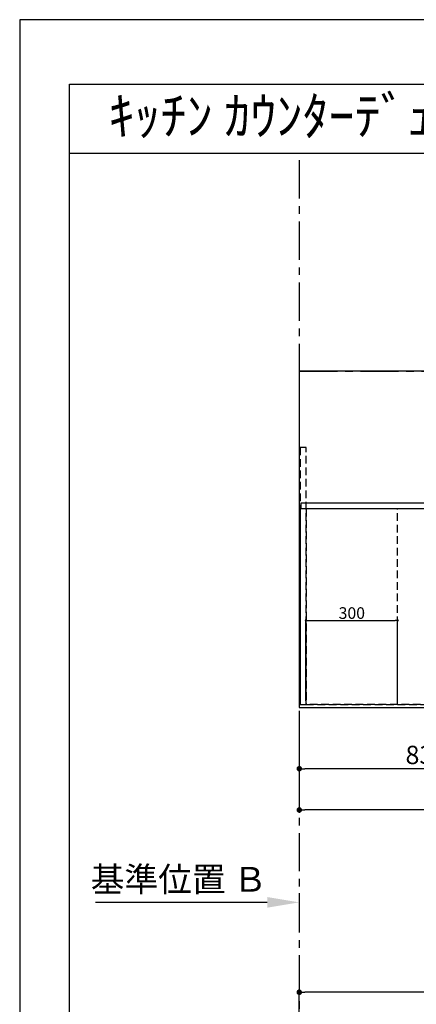
# Model space of a CAD drawing. Extents: x 0 to 26473, y -22065 to -13195.
# Drawn here: x 0 to 1299, y -16440 to -13220 of the extents above; entities that cross this region are included whole.
import ezdxf
from ezdxf.enums import TextEntityAlignment as Align

# ---------------------------------------------------------------- set-up
doc = ezdxf.new("R2010")
doc.units = 0
doc.header["$LTSCALE"] = 50
doc.header["$MEASUREMENT"] = 0
for name, pattern in [('CENTER', [2, 1.25, -0.25, 0.25, -0.25]), ('DASHED', [0.75, 0.5, -0.25]), ('HIDDEN', [0.375, 0.25, -0.125])]:
    doc.linetypes.add(name, pattern=pattern)
doc.layers.get('0').update_dxf_attribs({"linetype": 'CONTINUOUS'})
doc.layers.get('DEFPOINTS').update_dxf_attribs({"color": 146, "linetype": 'CONTINUOUS'})
for name, color, linetype in [('111-壁仕上', 3, 'CONTINUOUS'), ('121-キャビネット（中）', 253, 'HIDDEN'), ('126-甲板', 2, 'CONTINUOUS'), ('160-文字', 254, 'CONTINUOUS'), ('166-寸法B', 11, 'CONTINUOUS'), ('190-図面外枠', 5, 'CONTINUOUS')]:
    doc.layers.add(name, color=color, linetype=linetype)
doc.styles.add('KH001', font='txt')
doc.dimstyles.new('KH1xx015', dxfattribs={"dimscale": 10, "dimtxt": 3.8, "dimasz": 0.8, "dimexe": 0.3, "dimexo": 1.2, "dimgap": 0.5, "dimtad": 3, "dimdec": 1, "dimdsep": 46, "dimlunit": 6, "dimtxsty": 'KH001', "dimblk": 'DOT', "dimcen": 1, "dimdle": 1, "dimclrd": 256, "dimclre": 256, "dimclrt": 256, "dimadec": 0, "dimazin": 0, "dimtfac": 1, "dimtdec": 1, "dimtix": 1, "dimtmove": 2, "dimatfit": 3, "dimldrblk": 'CLOSEDBLANK', "dimfxl": 1, "dimtolj": 1, "dimtzin": 0, "dimlwd": -1, "dimlwe": -1, "dimarcsym": 0})
doc.dimstyles.new('KH1xx030', dxfattribs={"dimscale": 30, "dimtxt": 2, "dimasz": 0.6, "dimexe": 0.3, "dimexo": 1.2, "dimgap": 0.5, "dimtad": 3, "dimdec": 1, "dimdsep": 46, "dimlunit": 6, "dimtxsty": 'KH001', "dimblk": 'DOT', "dimcen": 1, "dimdle": 1, "dimclrd": 256, "dimclre": 256, "dimclrt": 256, "dimadec": 0, "dimazin": 0, "dimtfac": 1, "dimtdec": 1, "dimtix": 1, "dimtmove": 2, "dimatfit": 3, "dimldrblk": 'CLOSEDBLANK', "dimfxl": 1, "dimtolj": 1, "dimtzin": 0, "dimlwd": -1, "dimlwe": -1, "dimarcsym": 0})

# ---------------------------------------------------------------- blocks, each defined once
blk = doc.blocks.new('A$C5D946DDC')
at = {"layer": '190-図面外枠'}
for p, q in [((271, 14349.3), (20519, 14349.3)), ((271, 350.7), (271, 14349.3))]:
    blk.add_line(p, q, dxfattribs=at)
at = {"layer": 'DEFPOINTS'}
blk.add_lwpolyline([(0, 0), (20790, 0), (20790, 14700), (0, 14700)], close=True, dxfattribs=at)
blk = doc.blocks.new('_Dot')
at = {"color": 0, "linetype": 'ByBlock', "lineweight": -2}
blk.add_line((-0.5, 0), (-1, 0), dxfattribs=at)
at = {"color": 0, "linetype": 'ByBlock', "const_width": 0.5}
blk.add_lwpolyline([(-0.25, 0, 1), (0.25, 0, 1)], format="xyb", close=True, dxfattribs=at)
blk = doc.blocks.new('*D105')
at = {"layer": '166-寸法B', "transparency": 16777216}
for p, q in [((915.4, -15505.4), (915.4, -15678.6)), ((1747.4, -15495.4), (1747.4, -15678.6)), ((1729.4, -15669.6), (933.4, -15669.6))]:
    blk.add_line(p, q, dxfattribs=at)
at = {"layer": 'DEFPOINTS', "color": 0, "transparency": 16777216}
for p in [(915.4, -15469.4), (1747.4, -15459.4), (915.4, -15669.6)]:
    blk.add_point(p, dxfattribs=at)
at = {"layer": '166-寸法B', "transparency": 16777216, "xscale": 18, "yscale": 18, "zscale": 18, "rotation": 180}
blk.add_blockref('_Dot', (915.4, -15669.6), dxfattribs=at)
at = {"layer": '166-寸法B', "transparency": 16777216, "xscale": 18, "yscale": 18, "zscale": 18}
blk.add_blockref('_Dot', (1747.4, -15669.6), dxfattribs=at)
at = {"layer": '166-寸法B', "transparency": 16777216, "insert": (1331.4, -15624.6), "char_height": 60, "attachment_point": 5, "style": 'KH001'}
blk.add_mtext('\\A1;832', dxfattribs=at)
blk = doc.blocks.new('_ClosedBlank')
at = {"color": 0, "linetype": 'ByBlock', "lineweight": -2}
for p, q in [((-1, 0.167), (0, 0)), ((-1, 0.167), (-1, -0.167)), ((0, 0), (-1, -0.167))]:
    blk.add_line(p, q, dxfattribs=at)
blk = doc.blocks.new('*D106')
at = {"layer": '166-寸法B', "transparency": 16777216}
for p, q in [((915.4, -15505.4), (915.4, -15813.6)), ((2759.4, -15505.4), (2759.4, -15813.6)), ((2741.4, -15804.6), (933.4, -15804.6))]:
    blk.add_line(p, q, dxfattribs=at)
at = {"layer": 'DEFPOINTS', "color": 0, "transparency": 16777216}
for p in [(915.4, -15469.4), (2759.4, -15469.4), (915.4, -15804.6)]:
    blk.add_point(p, dxfattribs=at)
at = {"layer": '166-寸法B', "transparency": 16777216, "xscale": 18, "yscale": 18, "zscale": 18, "rotation": 180}
blk.add_blockref('_Dot', (915.4, -15804.6), dxfattribs=at)
at = {"layer": '166-寸法B', "transparency": 16777216, "xscale": 18, "yscale": 18, "zscale": 18}
blk.add_blockref('_Dot', (2759.4, -15804.6), dxfattribs=at)
at = {"layer": '166-寸法B', "transparency": 16777216, "insert": (1837.4, -15754.3), "char_height": 60, "attachment_point": 5, "style": 'KH001'}
blk.add_mtext('\\A1;1,844〈ﾜｰｸﾄｯﾌﾟ寸法〉', dxfattribs=at)
blk = doc.blocks.new('*D110')
at = {"layer": '166-寸法B', "transparency": 16777216}
for p, q in [((915.4, -16076.8), (915.4, -16103.8)), ((810.4, -16106.8), (248.3, -16106.8))]:
    blk.add_line(p, q, dxfattribs=at)
blk.add_solid([(810.4, -16089.3), (810.4, -16124.3), (915.4, -16106.8)], dxfattribs=at)
at = {"layer": 'DEFPOINTS', "color": 0, "transparency": 16777216}
for p in [(257.3, -16106.8), (915.4, -16106.8), (257.3, -16194.5)]:
    blk.add_point(p, dxfattribs=at)
at = {"layer": '166-寸法B', "transparency": 16777216, "insert": (521.1, -16031.5), "char_height": 81, "attachment_point": 5, "style": 'KH001'}
blk.add_mtext('\\A1;基準位置 Ｂ', dxfattribs=at)
blk = doc.blocks.new('_None')
blk = doc.blocks.new('*D115')
at = {"layer": 'DEFPOINTS', "transparency": 16777216}
for p, q in [((937.4, -15447.4), (937.4, -15181.6)), ((945.4, -15184.6), (1229.4, -15184.6)), ((1237.4, -15447.4), (1237.4, -15181.6))]:
    blk.add_line(p, q, dxfattribs=at)
at = {"layer": 'DEFPOINTS', "color": 0, "transparency": 16777216}
for p in [(1237.4, -15184.6), (937.4, -15459.4), (1237.4, -15459.4)]:
    blk.add_point(p, dxfattribs=at)
at = {"layer": 'DEFPOINTS', "transparency": 16777216, "xscale": 8, "yscale": 8, "zscale": 8, "rotation": 180}
blk.add_blockref('_Dot', (937.4, -15184.6), dxfattribs=at)
at = {"layer": 'DEFPOINTS', "transparency": 16777216, "xscale": 8, "yscale": 8, "zscale": 8}
blk.add_blockref('_Dot', (1237.4, -15184.6), dxfattribs=at)
at = {"layer": 'DEFPOINTS', "transparency": 16777216, "insert": (1087.4, -15160.6), "char_height": 38, "attachment_point": 5, "style": 'KH001'}
blk.add_mtext('\\A1;300', dxfattribs=at)
blk = doc.blocks.new('*D119')
at = {"layer": '166-寸法B', "transparency": 16777216}
for p, q in [((915.4, -16637.7), (915.4, -16391.8)), ((2741.4, -16400.8), (933.4, -16400.8)), ((2759.4, -16637.7), (2759.4, -16391.8))]:
    blk.add_line(p, q, dxfattribs=at)
at = {"layer": 'DEFPOINTS', "color": 0, "transparency": 16777216}
for p in [(915.4, -16400.8), (915.4, -16673.7), (2759.4, -16673.7)]:
    blk.add_point(p, dxfattribs=at)
at = {"layer": '166-寸法B', "transparency": 16777216, "xscale": 18, "yscale": 18, "zscale": 18, "rotation": 180}
blk.add_blockref('_Dot', (915.4, -16400.8), dxfattribs=at)
at = {"layer": '166-寸法B', "transparency": 16777216, "xscale": 18, "yscale": 18, "zscale": 18}
blk.add_blockref('_Dot', (2759.4, -16400.8), dxfattribs=at)
at = {"layer": '166-寸法B', "transparency": 16777216, "insert": (1837.4, -16350.5), "char_height": 60, "attachment_point": 5, "style": 'KH001'}
blk.add_mtext('\\A1;1,844〈ﾜｰｸﾄｯﾌﾟ寸法〉', dxfattribs=at)

msp = doc.modelspace()

# ---------------------------------------------------------------- linework, layer by layer
at = {"layer": '111-壁仕上', "color": 253, "linetype": 'CENTER', "ltscale": 2}
for p, q in [((915.44, -13679.97), (915.44, -20911.15)), ((915.44, -14369.36), (3235.85, -14369.36))]:
    msp.add_line(p, q, dxfattribs=at)
at = {"layer": '121-キャビネット（中）', "ltscale": 2}
msp.add_line((937.44, -14800.36), (2737.44, -14800.36), dxfattribs=at)
msp.add_lwpolyline([(918.44, -15459.36), (937.44, -15459.36), (937.44, -14619.36), (918.44, -14619.36)], close=True, dxfattribs=at)
msp.add_lwpolyline([(2737.44, -15459.36), (937.44, -15459.36), (937.44, -14800.36)], dxfattribs=at)
at = {"layer": '126-甲板'}
msp.add_lwpolyline([(2759.44, -14369.36), (915.44, -14369.36), (915.44, -15469.36), (2759.44, -15469.36)], close=True, dxfattribs=at)
at = {"layer": '190-図面外枠'}
msp.add_lwpolyline([(162.58, -13656.44), (12311.4, -13656.44)], dxfattribs=at)
at = {"layer": 'DEFPOINTS', "linetype": 'DASHED'}
for points in [[(921.44, -14800.36), (2756.44, -14800.36), (2756.44, -14819.36), (921.44, -14819.36)], [(918.44, -15459.36), (937.44, -15459.36), (937.44, -14819.36), (918.44, -14819.36)], [(937.44, -15459.36), (1237.44, -15459.36), (1237.44, -14819.36), (937.44, -14819.36)], [(937.44, -15459.36), (1687.44, -15459.36), (1687.44, -14819.36), (937.44, -14819.36)]]:
    msp.add_lwpolyline(points, close=True, dxfattribs=at)

# ---------------------------------------------------------------- block references
at = {"layer": '190-図面外枠', "xscale": 0.599999999976717, "yscale": 0.599999999976717, "zscale": 0.599999999976717}
msp.add_blockref('A$C5D946DDC', (0, -22040), dxfattribs=at)

# ---------------------------------------------------------------- texts
at = {"layer": '160-文字', "style": 'KH001'}
msp.add_text('ｷｯﾁﾝ ｶｳﾝﾀｰﾃﾞｭｴ 間口1850X1850 R(右ｼﾝｸ) 加熱機器背面壁+ｼﾝｸｱｲﾗﾝﾄﾞ ｼﾙﾊﾞｰ塗装ﾚﾝｼﾞﾌｰﾄﾞ ｽﾀﾝﾀﾞｰﾄﾞﾀｲﾌﾟ L(左排気) ﾌﾟﾗﾝ図', height=125, dxfattribs=at).set_placement((290.82, -13534.44), align=Align.MIDDLE_LEFT)

# ---------------------------------------------------------------- dimensions: what is measured, and where the dimension line sits
at = {"layer": '166-寸法B'}
dim = msp.add_linear_dim(base=(915.44, -15669.59), p1=(1747.44, -15459.36), p2=(915.44, -15469.36), dimstyle='KH1xx030', dxfattribs=at)
dim.commit()
dim.dimension.update_dxf_attribs({"geometry": '*D105', "text_midpoint": (1331.44, -15624.59)})
for base, p1, p2, picture, middle in [((915.44, -15804.59), (2759.44, -15469.36), (915.44, -15469.36), '*D106', (1837.44, -15754.26)), ((915.44, -16400.83), (2759.44, -16673.65), (915.44, -16673.65), '*D119', (1837.44, -16350.5))]:
    dim = msp.add_linear_dim(base=base, p1=p1, p2=p2, text='<>〈ﾜｰｸﾄｯﾌﾟ寸法〉', dimstyle='KH1xx030', dxfattribs=at)
    dim.commit()
    dim.dimension.update_dxf_attribs({"geometry": picture, "text_midpoint": middle})
dim = msp.add_linear_dim(base=(257.32, -16106.84), p1=(915.44, -16106.84), p2=(257.32, -16194.45), angle=180, text='基準位置 Ｂ', dimstyle='KH1xx030', override={"dimtxt": 2.7, "dimasz": 3.5, "dimexe": 0.1, "dimexo": 1, "dimblk2": 'None', "dimsah": 1, "dimdle": 0.3, "dimse2": 1}, dxfattribs=at)
dim.commit()
dim.dimension.update_dxf_attribs({"geometry": '*D110', "text_midpoint": (521.13, -16031.53), "dimtype": 128})
at = {"layer": 'DEFPOINTS'}
dim = msp.add_linear_dim(base=(1237.44, -15184.6), p1=(937.44, -15459.36), p2=(1237.44, -15459.36), dimstyle='KH1xx015', dxfattribs=at)
dim.commit()
dim.dimension.update_dxf_attribs({"geometry": '*D115', "text_midpoint": (1087.44, -15160.6)})

doc.saveas('drawing.dxf')
